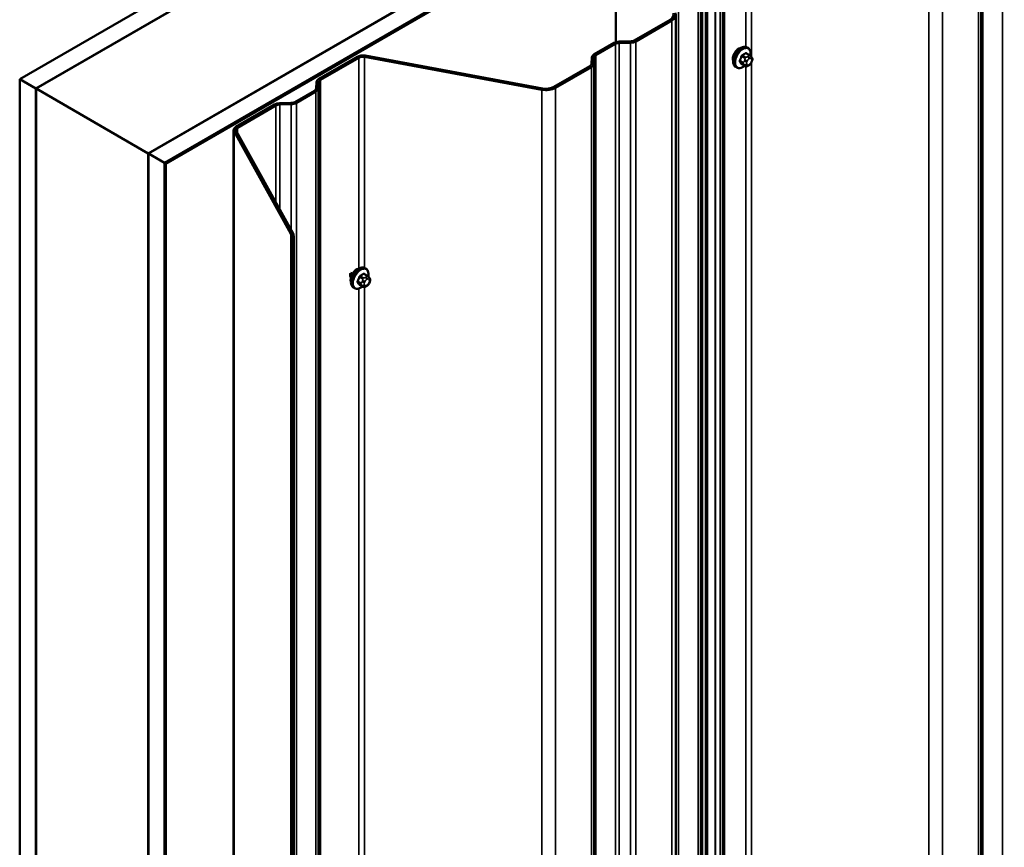
# Model space of a CAD drawing. Units: inches. Extents: x 0.6 to 33.4, y 0.6 to 21.4.
# Drawn here: x 24.4 to 27.3, y 15 to 17.4 of the extents above; entities that cross this region are included whole.
import ezdxf

# ---------------------------------------------------------------- set-up
doc = ezdxf.new("R2010")
doc.units = ezdxf.units.IN
doc.header["$LTSCALE"] = 2
doc.header["$MEASUREMENT"] = 0
doc.layers.add('Visible (ANSI)', color=7, linetype='Continuous', lineweight=50)
doc.layers.add('Visible Narrow (ANSI)', color=7, linetype='Continuous', lineweight=35)

msp = doc.modelspace()

# ---------------------------------------------------------------- linework, layer by layer
at = {"layer": 'Visible (ANSI)'}
for p, q in [((24.43184, 17.24196), (30.0887, 20.50795)), ((30.13584, 20.48073), (24.47898, 17.21475)), ((24.81085, 17.02314), (30.46771, 20.28913)), ((30.51485, 20.26191), (24.85799, 16.99592)), ((30.51579, 20.26137), (24.85894, 16.99538)), ((24.86271, 16.9932), (30.51956, 20.25919)), ((26.45249, 11.36233), (26.45249, 17.8943)), ((26.45721, 11.35961), (26.45721, 17.89158)), ((24.47993, 17.2142), (25.46893, 17.7852)), ((26.18769, 17.74237), (26.18769, 17.35109)), ((25.79892, 17.59469), (24.80991, 17.02369)), ((26.36447, 10.89894), (26.36447, 17.43092)), ((26.24213, 17.35616), (26.34804, 17.41731)), ((26.24684, 17.35344), (26.35275, 17.41459)), ((26.12428, 17.31534), (26.18204, 17.34869)), ((26.12899, 17.31262), (26.18676, 17.34597)), ((26.19766, 17.35262), (26.23097, 17.35335)), ((26.19792, 17.34878), (26.23122, 17.3495)), ((26.58175, 17.31289), (26.57266, 17.31814)), ((26.57707, 17.33418), (26.57424, 17.33581)), ((25.3128, 17.24283), (25.4259, 17.30813)), ((25.31752, 17.24011), (25.43061, 17.30541)), ((25.44749, 17.30777), (25.96964, 17.21112)), ((25.44952, 17.31143), (25.97168, 17.21478)), ((26.1162, 17.28709), (26.11746, 17.30632)), ((26.12287, 17.28694), (26.12412, 17.30617)), ((26.56806, 17.28099), (26.55897, 17.28624)), ((26.5868, 17.30787), (26.58788, 17.30633)), ((26.58849, 17.29489), (26.58741, 17.2921)), ((26.00543, 17.2195), (26.11133, 17.28065)), ((26.01014, 17.21678), (26.11605, 17.27793)), ((26.54374, 17.27644), (26.54091, 17.27808)), ((26.58028, 17.28341), (26.57811, 17.28216)), ((24.47898, 17.21475), (24.43184, 17.24196)), ((24.43184, 10.70999), (24.43184, 17.24196)), ((25.30473, 17.21458), (25.30599, 17.23382)), ((25.31139, 17.21444), (25.31265, 17.23367)), ((24.47898, 10.68277), (24.47898, 17.21475)), ((24.47993, 17.2142), (24.80991, 17.02369)), ((24.47993, 10.68223), (24.47993, 17.2142)), ((25.24209, 17.17479), (25.29986, 17.20814)), ((25.24681, 17.17207), (25.30457, 17.20542)), ((25.19763, 17.17125), (25.23094, 17.17198)), ((25.06891, 17.10202), (25.18201, 17.16732)), ((25.07362, 17.0993), (25.18672, 17.1646)), ((25.19788, 17.16741), (25.23119, 17.16813)), ((25.06208, 17.09249), (25.06208, 10.56052)), ((25.23059, 16.78692), (25.06319, 17.08838)), ((25.23694, 16.78809), (25.06954, 17.08956)), ((24.80991, 17.02369), (24.80991, 10.49171)), ((24.81085, 10.49117), (24.81085, 17.02314)), ((24.85799, 16.99592), (24.81085, 17.02314)), ((24.85799, 10.46395), (24.85799, 16.99592)), ((24.85894, 16.99538), (24.85894, 10.46341)), ((24.86271, 16.9932), (24.85894, 16.99538)), ((24.86271, 10.46123), (24.86271, 16.9932)), ((25.23212, 10.24795), (25.23212, 16.77992)), ((25.23212, 16.77992), (25.23806, 16.77649)), ((25.23806, 16.77649), (25.23806, 10.24452)), ((25.23885, 10.24907), (25.23885, 16.78104)), ((25.41649, 16.67562), (25.41609, 16.67585)), ((25.45145, 16.6843), (25.44862, 16.68594)), ((25.45613, 16.66301), (25.44704, 16.66826)), ((25.46118, 16.65799), (25.46226, 16.65645)), ((25.41812, 16.62657), (25.41529, 16.6282)), ((25.44244, 16.63111), (25.43335, 16.63636)), ((25.45466, 16.63353), (25.45249, 16.63228)), ((25.46287, 16.64502), (25.46179, 16.64223))]:
    msp.add_line(p, q, dxfattribs=at)
for centre, major_axis, start_param, end_param in [((26.32447, 17.43092), (0.03333, 0), 5.4977871, 6.5934274), ((26.32447, 17.43092), (0.04, 0), 5.4977871, 6.5934274), ((26.19854, 17.33916), (0.02333, 0), 1.6085258, 2.3561945), ((26.19854, 17.33916), (0.01667, 0), 1.6085258, 2.3561945), ((26.23034, 17.36297), (0.01667, 0), 4.7501184, 5.4977871), ((26.23034, 17.36297), (0.02333, 0), 4.7501184, 5.4977871), ((26.14078, 17.30581), (-0.02333, 0), 5.4977871, 6.2454559), ((26.5498, 17.31144), (0.01257, 0.02177), 0.4159912, 2.7256015), ((25.4424, 17.2986), (0.02333, 0), 1.2605542, 2.3561945), ((25.4424, 17.2986), (0.01667, 0), 1.2605542, 2.3561945), ((26.09955, 17.28745), (0.01667, 0), 5.4977871, 6.2454559), ((26.09955, 17.28745), (0.02333, 0), 5.4977871, 6.2454559), ((26.14078, 17.30581), (-0.01667, 0), 5.4977871, 6.2454559), ((25.3293, 17.23331), (-0.02333, 0), 5.4977871, 6.2454559), ((25.3293, 17.23331), (-0.01667, 0), 5.4977871, 6.2454559), ((25.28807, 17.21495), (0.01667, 0), 5.4977871, 6.2454559), ((25.28807, 17.21495), (0.02333, 0), 5.4977871, 6.2454559), ((25.98186, 17.23311), (0.04, 0), 4.4021469, 5.4977871), ((25.98186, 17.23311), (0.03333, 0), 4.4021469, 5.4977871), ((25.19851, 17.15779), (0.02333, 0), 1.6085258, 2.3561945), ((25.23031, 17.1816), (0.01667, 0), 4.7501184, 5.4977871), ((25.23031, 17.1816), (0.02333, 0), 4.7501184, 5.4977871), ((25.19851, 17.15779), (0.01667, 0), 1.6085258, 2.3561945), ((25.08541, 17.09249), (-0.02333, 0), 5.4977871, 6.5934274), ((25.08541, 17.09249), (-0.01667, 0), 5.4977871, 6.5934274), ((25.19885, 16.78104), (0.03333, 0), 6.2248948, 6.5934274), ((25.19885, 16.78104), (0.04, 0), 6.0848599, 6.5934274), ((25.42418, 16.66156), (0.01257, 0.02177), 0.4159912, 2.7256015)]:
    msp.add_ellipse(centre, major_axis=major_axis, ratio=0.5773503, start_param=start_param, end_param=end_param, dxfattribs=at)
for points, knots in [([(26.54091, 17.27808), (26.53912, 17.27911), (26.53759, 17.28058), (26.53514, 17.28426), (26.53426, 17.28651), (26.5332, 17.29168), (26.53309, 17.29465), (26.5337, 17.30091), (26.53444, 17.30421), (26.53666, 17.31076), (26.53814, 17.31402), (26.54169, 17.32017), (26.54375, 17.32308), (26.54829, 17.32826), (26.55076, 17.33055), (26.5559, 17.33426), (26.55857, 17.33568), (26.56385, 17.33744), (26.56648, 17.33779), (26.57084, 17.33731), (26.57264, 17.33674), (26.57424, 17.33581)], [2.8797933, 2.8797933, 2.8797933, 2.8797933, 3.1574152, 3.1574152, 3.4564466, 3.4564466, 3.7843437, 3.7843437, 4.1179557, 4.1179557, 4.449463, 4.449463, 4.7799075, 4.7799075, 5.1113948, 5.1113948, 5.4449897, 5.4449897, 5.7728734, 5.7728734, 6.0213859, 6.0213859, 6.0213859, 6.0213859]), ([(26.57707, 17.33418), (26.57886, 17.33315), (26.58039, 17.33168), (26.58285, 17.328), (26.58373, 17.32575), (26.58479, 17.32058), (26.58489, 17.31761), (26.58448, 17.3134), (26.58432, 17.31227), (26.58411, 17.31113)], [6.0213859, 6.0213859, 6.0213859, 6.0213859, 6.2990079, 6.2990079, 6.5980392, 6.5980392, 6.9259363, 6.9259363, 7.043154, 7.043154, 7.043154, 7.043154]), ([(26.58741, 17.2921), (26.58681, 17.29055), (26.58619, 17.28904), (26.58511, 17.28728), (26.58488, 17.28694), (26.58448, 17.28646), (26.58433, 17.28629), (26.58394, 17.28591), (26.58371, 17.2857), (26.58318, 17.28527), (26.58287, 17.28505), (26.58183, 17.28433), (26.58106, 17.28386), (26.58028, 17.28341)], [0, 0, 0, 0, 0.09701132, 0.09701132, 0.11992605, 0.11992605, 0.13282142, 0.13282142, 0.1519633, 0.1519633, 0.17726961, 0.17726961, 0.23848092, 0.23848092, 0.23848092, 0.23848092]), ([(26.58175, 17.31289), (26.58205, 17.31272), (26.58235, 17.31254), (26.58291, 17.31215), (26.58316, 17.31196), (26.5836, 17.3116), (26.58379, 17.31143), (26.5842, 17.31105), (26.58442, 17.31083), (26.58478, 17.31044), (26.58494, 17.31027), (26.58535, 17.30979), (26.58558, 17.3095), (26.58618, 17.30874), (26.5865, 17.30829), (26.5868, 17.30787)], [0, 0, 0, 0, 0.02253627, 0.02253627, 0.04087028, 0.04087028, 0.05538828, 0.05538828, 0.07330019, 0.07330019, 0.08915654, 0.08915654, 0.1176097, 0.1176097, 0.16280179, 0.16280179, 0.16280179, 0.16280179]), ([(26.58788, 17.30633), (26.58819, 17.30589), (26.5885, 17.30543), (26.58903, 17.30457), (26.58926, 17.3042), (26.5896, 17.30354), (26.58972, 17.30329), (26.5899, 17.30281), (26.58997, 17.3026), (26.59014, 17.30194), (26.59019, 17.30146), (26.59016, 17.30053), (26.59009, 17.30007), (26.58982, 17.29879), (26.58958, 17.29799), (26.58907, 17.29642), (26.58879, 17.29565), (26.58849, 17.29489)], [0, 0, 0, 0, 0.0466736, 0.0466736, 0.08169785, 0.08169785, 0.10019633, 0.10019633, 0.11345958, 0.11345958, 0.14022733, 0.14022733, 0.16668756, 0.16668756, 0.2146195, 0.2146195, 0.26185627, 0.26185627, 0.26185627, 0.26185627]), ([(26.56694, 17.28164), (26.56619, 17.28101), (26.56543, 17.28042), (26.56208, 17.278), (26.55941, 17.27658), (26.55413, 17.27482), (26.55151, 17.27447), (26.54714, 17.27495), (26.54534, 17.27552), (26.54374, 17.27644)], [8.1535591, 8.1535591, 8.1535591, 8.1535591, 8.2529875, 8.2529875, 8.5865824, 8.5865824, 8.914466, 8.914466, 9.1629786, 9.1629786, 9.1629786, 9.1629786]), ([(26.57811, 17.28216), (26.57709, 17.28157), (26.57603, 17.28099), (26.57449, 17.28032), (26.5741, 17.28017), (26.5734, 17.27995), (26.57308, 17.27987), (26.57233, 17.27975), (26.57188, 17.27973), (26.57104, 17.27981), (26.57063, 17.2799), (26.56971, 17.28017), (26.5692, 17.28039), (26.56849, 17.28075), (26.56827, 17.28087), (26.56806, 17.28099)], [0, 0, 0, 0, 0.07975721, 0.07975721, 0.10437466, 0.10437466, 0.12296051, 0.12296051, 0.14788663, 0.14788663, 0.17263521, 0.17263521, 0.20631935, 0.20631935, 0.22235234, 0.22235234, 0.22235234, 0.22235234]), ([(25.41529, 16.6282), (25.4135, 16.62923), (25.41197, 16.6307), (25.40952, 16.63438), (25.40864, 16.63663), (25.40758, 16.6418), (25.40747, 16.64477), (25.40808, 16.65103), (25.40882, 16.65433), (25.41104, 16.66089), (25.41252, 16.66414), (25.41607, 16.6703), (25.41814, 16.6732), (25.42267, 16.67839), (25.42514, 16.68067), (25.43028, 16.68438), (25.43295, 16.68581), (25.43823, 16.68756), (25.44086, 16.68791), (25.44522, 16.68743), (25.44702, 16.68686), (25.44862, 16.68594)], [2.8797933, 2.8797933, 2.8797933, 2.8797933, 3.1574152, 3.1574152, 3.4564466, 3.4564466, 3.7843437, 3.7843437, 4.1179557, 4.1179557, 4.449463, 4.449463, 4.7799075, 4.7799075, 5.1113948, 5.1113948, 5.4449897, 5.4449897, 5.7728734, 5.7728734, 6.0213859, 6.0213859, 6.0213859, 6.0213859]), ([(25.45145, 16.6843), (25.45324, 16.68327), (25.45477, 16.6818), (25.45723, 16.67812), (25.45811, 16.67587), (25.45917, 16.6707), (25.45927, 16.66774), (25.45886, 16.66352), (25.4587, 16.66239), (25.45849, 16.66126)], [6.0213859, 6.0213859, 6.0213859, 6.0213859, 6.2990079, 6.2990079, 6.5980392, 6.5980392, 6.9259363, 6.9259363, 7.043154, 7.043154, 7.043154, 7.043154]), ([(25.40734, 16.65842), (25.40721, 16.65857), (25.40707, 16.65873), (25.40631, 16.65974), (25.4058, 16.66074), (25.40509, 16.66293), (25.40488, 16.66415), (25.40477, 16.66667), (25.40485, 16.66799), (25.40511, 16.66954), (25.40516, 16.66979), (25.40521, 16.67004)], [1.62977162, 1.62977162, 1.62977162, 1.62977162, 1.64464418, 1.64464418, 1.71916292, 1.71916292, 1.79404913, 1.79404913, 1.86909183, 1.86909183, 1.88372232, 1.88372232, 1.88372232, 1.88372232]), ([(25.41004, 16.67397), (25.40896, 16.67181), (25.40817, 16.66883), (25.40834, 16.66602), (25.40841, 16.66502), (25.40859, 16.66406), (25.4089, 16.66317)], [-9.6211275, -9.6211275, -9.6211275, -9.6211275, -8.6551277, -8.6551277, -8.6551277, -8.3109489, -8.3109489, -8.3109489, -8.3109489]), ([(25.45613, 16.66301), (25.45643, 16.66284), (25.45673, 16.66266), (25.45729, 16.66227), (25.45754, 16.66209), (25.45798, 16.66173), (25.45817, 16.66156), (25.45858, 16.66117), (25.4588, 16.66095), (25.45916, 16.66056), (25.45932, 16.66039), (25.45973, 16.65991), (25.45996, 16.65962), (25.46056, 16.65886), (25.46088, 16.65841), (25.46118, 16.65799)], [0, 0, 0, 0, 0.02253627, 0.02253627, 0.04087028, 0.04087028, 0.05538828, 0.05538828, 0.07330019, 0.07330019, 0.08915654, 0.08915654, 0.1176097, 0.1176097, 0.16280179, 0.16280179, 0.16280179, 0.16280179]), ([(25.46226, 16.65645), (25.46257, 16.65601), (25.46288, 16.65555), (25.46341, 16.6547), (25.46364, 16.65432), (25.46398, 16.65366), (25.4641, 16.65341), (25.46428, 16.65294), (25.46435, 16.65272), (25.46452, 16.65206), (25.46457, 16.65158), (25.46454, 16.65065), (25.46447, 16.65019), (25.4642, 16.64892), (25.46396, 16.64811), (25.46345, 16.64654), (25.46317, 16.64577), (25.46287, 16.64502)], [0, 0, 0, 0, 0.0466736, 0.0466736, 0.08169785, 0.08169785, 0.10019633, 0.10019633, 0.11345958, 0.11345958, 0.14022733, 0.14022733, 0.16668756, 0.16668756, 0.2146195, 0.2146195, 0.26185627, 0.26185627, 0.26185627, 0.26185627]), ([(25.44132, 16.63176), (25.44057, 16.63113), (25.43981, 16.63054), (25.43646, 16.62812), (25.43379, 16.6267), (25.42851, 16.62494), (25.42589, 16.62459), (25.42152, 16.62507), (25.41972, 16.62564), (25.41812, 16.62657)], [8.1535591, 8.1535591, 8.1535591, 8.1535591, 8.2529875, 8.2529875, 8.5865824, 8.5865824, 8.914466, 8.914466, 9.1629786, 9.1629786, 9.1629786, 9.1629786]), ([(25.45249, 16.63228), (25.45147, 16.6317), (25.45041, 16.63111), (25.44887, 16.63044), (25.44848, 16.63029), (25.44778, 16.63007), (25.44746, 16.62999), (25.44671, 16.62987), (25.44626, 16.62986), (25.44542, 16.62994), (25.44501, 16.63002), (25.44409, 16.6303), (25.44358, 16.63051), (25.44287, 16.63087), (25.44265, 16.63099), (25.44244, 16.63111)], [0, 0, 0, 0, 0.07975721, 0.07975721, 0.10437466, 0.10437466, 0.12296051, 0.12296051, 0.14788663, 0.14788663, 0.17263521, 0.17263521, 0.20631935, 0.20631935, 0.22235234, 0.22235234, 0.22235234, 0.22235234]), ([(25.46179, 16.64223), (25.46119, 16.64067), (25.46057, 16.63916), (25.45949, 16.6374), (25.45926, 16.63706), (25.45886, 16.63658), (25.45871, 16.63642), (25.45832, 16.63603), (25.45809, 16.63583), (25.45756, 16.63539), (25.45725, 16.63518), (25.45621, 16.63445), (25.45544, 16.63398), (25.45466, 16.63353)], [0, 0, 0, 0, 0.09701132, 0.09701132, 0.11992605, 0.11992605, 0.13282142, 0.13282142, 0.1519633, 0.1519633, 0.17726961, 0.17726961, 0.23848092, 0.23848092, 0.23848092, 0.23848092])]:
    msp.add_open_spline(points, degree=3, knots=knots, dxfattribs=at)
at = {"layer": 'Visible Narrow (ANSI)'}
for p, q in [((27.32637, 17.99739), (27.32637, 11.46542)), ((26.57022, 17.95683), (26.57022, 17.33732)), ((26.5871, 17.95919), (26.5871, 17.30744)), ((27.26373, 17.9576), (27.26373, 11.42562)), ((27.2686, 17.96404), (27.2686, 11.43206)), ((27.25566, 17.92935), (27.25566, 11.39737)), ((27.26247, 17.93836), (27.26247, 11.40639)), ((26.48004, 17.90476), (26.48004, 11.37279)), ((26.48177, 17.90536), (26.48177, 11.37339)), ((26.49513, 17.90771), (26.49513, 11.37574)), ((26.50234, 17.91187), (26.50234, 11.3799)), ((26.5064, 17.91958), (26.5064, 11.38761)), ((26.50744, 17.92058), (26.50744, 11.38861)), ((26.43827, 17.88355), (26.43827, 11.35157)), ((26.44314, 17.88999), (26.44314, 11.35801)), ((27.14975, 17.8682), (27.14975, 11.33623)), ((26.43019, 17.8553), (26.43019, 11.32332)), ((26.43701, 17.86431), (26.43701, 11.33234)), ((27.10925, 17.86254), (27.10925, 11.33057)), ((26.37243, 17.82195), (26.37243, 11.28997)), ((26.18881, 17.35141), (26.18881, 17.73826)), ((26.34804, 17.41731), (26.35275, 17.41459)), ((26.35275, 17.41459), (26.35275, 10.88261)), ((26.18204, 17.34869), (26.18676, 17.34597)), ((26.18676, 17.34597), (26.18676, 10.81399)), ((26.19766, 17.35262), (26.19792, 17.34878)), ((26.19792, 17.34878), (26.19792, 10.81681)), ((26.23097, 17.35335), (26.23122, 17.3495)), ((26.23122, 17.3495), (26.23122, 10.81753)), ((26.24213, 17.35616), (26.24684, 17.35344)), ((26.24684, 17.35344), (26.24684, 10.82147)), ((26.12428, 17.31534), (26.12899, 17.31262)), ((26.57072, 17.31791), (26.57975, 17.31269)), ((25.4259, 17.30813), (25.43061, 17.30541)), ((25.43061, 17.30541), (25.43061, 16.68441)), ((25.44952, 17.31143), (25.44749, 17.30777)), ((25.44749, 17.30777), (25.44749, 16.68652)), ((26.1162, 17.28709), (26.12287, 17.28694)), ((26.11746, 17.30632), (26.12412, 17.30617)), ((26.12287, 17.28694), (26.12287, 10.75497)), ((26.12412, 17.30617), (26.12412, 10.7742)), ((26.12899, 17.31262), (26.12899, 10.78064)), ((26.56277, 17.29157), (26.55374, 17.29678)), ((26.55374, 17.29351), (26.56277, 17.2883)), ((26.55858, 17.30926), (26.56761, 17.30405)), ((26.56761, 17.28141), (26.55858, 17.28662)), ((26.57006, 17.3071), (26.56103, 17.31231)), ((26.56735, 17.29827), (26.56627, 17.29548)), ((26.56627, 17.28469), (26.56735, 17.28315)), ((26.57331, 17.29301), (26.57439, 17.2958)), ((26.57439, 17.28503), (26.57331, 17.28657)), ((26.57761, 17.30958), (26.57545, 17.30833)), ((26.57922, 17.3018), (26.58138, 17.30305)), ((26.58138, 17.28585), (26.57922, 17.2846)), ((26.58621, 17.30262), (26.58729, 17.30108)), ((26.58729, 17.29465), (26.58621, 17.29186)), ((26.5871, 17.29131), (26.5871, 14.69465)), ((26.11133, 17.28065), (26.11605, 17.27793)), ((26.11605, 17.27793), (26.11605, 10.74595)), ((26.57022, 17.28002), (26.57022, 14.72453)), ((25.30599, 17.23382), (25.31265, 17.23367)), ((25.31265, 17.23367), (25.31265, 10.7017)), ((25.3128, 17.24283), (25.31752, 17.24011)), ((25.31752, 17.24011), (25.31752, 10.70814)), ((25.29986, 17.20814), (25.30457, 17.20542)), ((25.30457, 17.20542), (25.30457, 10.67345)), ((25.30473, 17.21458), (25.31139, 17.21444)), ((25.31139, 17.21444), (25.31139, 10.68247)), ((25.97168, 17.21478), (25.96964, 17.21112)), ((25.96964, 17.21112), (25.96964, 10.67915)), ((26.00543, 17.2195), (26.01014, 17.21678)), ((26.01014, 17.21678), (26.01014, 10.68481)), ((25.19763, 17.17125), (25.19788, 17.16741)), ((25.23094, 17.17198), (25.23119, 17.16813)), ((25.24209, 17.17479), (25.24681, 17.17207)), ((25.24681, 17.17207), (25.24681, 10.6401)), ((25.18201, 17.16732), (25.18672, 17.1646)), ((25.18672, 17.1646), (25.18672, 16.87852)), ((25.19788, 17.16741), (25.19788, 16.85843)), ((25.23119, 17.16813), (25.23119, 16.79845)), ((25.06319, 17.08838), (25.06954, 17.08956)), ((25.06319, 10.55641), (25.06319, 17.08838)), ((25.06891, 17.10202), (25.07362, 17.0993)), ((25.07362, 17.0993), (25.07362, 17.0822)), ((25.23059, 16.78692), (25.23694, 16.78809)), ((25.23059, 10.25494), (25.23059, 16.78692)), ((25.43715, 16.64169), (25.42812, 16.6469)), ((25.43296, 16.65939), (25.44199, 16.65418)), ((25.44444, 16.65722), (25.43541, 16.66243)), ((25.44173, 16.64839), (25.44065, 16.6456)), ((25.4451, 16.66803), (25.45413, 16.66282)), ((25.45199, 16.65971), (25.44983, 16.65846)), ((25.4536, 16.65193), (25.45576, 16.65318)), ((25.46059, 16.65274), (25.46167, 16.6512)), ((25.42812, 16.64364), (25.43715, 16.63842)), ((25.43061, 16.62565), (25.43061, 14.07162)), ((25.44199, 16.63153), (25.43296, 16.63674)), ((25.44065, 16.63481), (25.44173, 16.63327)), ((25.44749, 16.63001), (25.44749, 14.07373)), ((25.44769, 16.64313), (25.44877, 16.64592)), ((25.44877, 16.63516), (25.44769, 16.6367)), ((25.45576, 16.63597), (25.4536, 16.63472)), ((25.46167, 16.64477), (25.46059, 16.64198))]:
    msp.add_line(p, q, dxfattribs=at)
for centre, major_axis, ratio, start_param, end_param in [((26.55758, 17.30695), (-0.01667, -0.02887), 0.5773503, 3.1415927, 6.2831853), ((26.56041, 17.30531), (-0.01667, -0.02887), 0.5773503, 3.1415927, 6.2831853), ((26.56217, 17.3043), (-0.01581, -0.02738), 0.5773503, 2.1358827, 7.2774852), ((26.50373, 17.35187), (-0.08684, 0), 0.5773503, 2.2783949, 2.4339941), ((26.56103, 17.3134), (0.00059, -0.0012), 0.5307316, 4.1556766, 5.5337751), ((26.50373, 17.35099), (0.08815, 0), 0.5773503, 5.4199876, 5.5755867), ((26.57072, 17.31899), (-0.00075, 0.00111), 0.6204762, 0.9360492, 2.3141477), ((26.57399, 17.3187), (-0.00106, -0.00081), 0.7414172, 5.2254585, 6.1180828), ((26.51411, 17.35094), (-0.06769, 0.05441), 0.2113249, 3.8121464, 3.8513065), ((26.49336, 17.33896), (-0.00773, -0.0865), 0.7886751, 1.1421173, 1.2977165), ((26.55292, 17.29685), (0.00121, -0.00056), 0.2555579, 0.9540482, 2.3321467), ((26.55292, 17.2925), (0.00106, 0.00081), 0.7414172, 0.3203717, 1.6984702), ((26.49336, 17.32512), (0.06769, -0.05441), 0.2113249, 0.5541147, 0.7097139), ((26.49402, 17.3389), (0.00784, 0.0878), 0.7886751, 4.28371, 4.4393091), ((26.49402, 17.32594), (-0.06871, 0.05523), 0.2113249, 3.6957074, 3.8513065), ((26.55777, 17.30934), (-0.00127, 0.0004), 0.1658133, 4.0684645, 5.446563), ((26.55777, 17.2856), (0.00113, 0.00071), 0.8311618, 0.3898609, 1.7679594), ((26.56522, 17.29135), (-0.002, -0.00346), 0.5773503, 4.9741884, 6.0213859), ((26.56954, 17.29519), (0.00497, -0.00193), 0.2113249, 4.0804747, 5.651271), ((26.56954, 17.28875), (-0.00436, -0.00307), 0.7886751, 0.3508794, 1.9216757), ((26.57062, 17.29798), (-0.00497, 0.00193), 0.2113249, 0.938882, 2.5096783), ((26.57062, 17.28721), (-0.00436, -0.00307), 0.7886751, 0.3508794, 1.9216757), ((26.57006, 17.30383), (0.002, 0.00346), 0.5773503, 0.7853982, 1.8325957), ((26.57813, 17.29258), (-0.00394, -0.00683), 0.5773503, 4.9741884, 6.0213859), ((26.57922, 17.29537), (0.00394, 0.00683), 0.5773503, 0.7853982, 1.8325957), ((26.57922, 17.29104), (-0.00394, -0.00683), 0.5773503, 6.0213859, 7.0685835), ((26.57545, 17.30398), (0.00267, -0.00462), 0.5773503, 0.7853982, 2.3561945), ((26.57761, 17.30523), (-0.00267, 0.00462), 0.5773503, 3.9269908, 5.4977871), ((26.57975, 17.30943), (0.002, 0.00346), 0.5773503, 0, 0.7853982), ((26.57761, 17.28803), (0.00267, -0.00462), 0.5773503, 0, 0.7853982), ((26.58138, 17.29662), (0.00394, 0.00683), 0.5773503, 6.0213859, 7.0685835), ((26.58138, 17.29229), (-0.00394, -0.00683), 0.5773503, 0.7853982, 1.8325957), ((26.58244, 17.3048), (0.00436, 0.00307), 0.7886751, 5.0632684, 6.2831853), ((26.58244, 17.29403), (0.00497, -0.00193), 0.2113249, 5.651271, 6.2831853), ((26.58352, 17.30326), (0.00436, 0.00307), 0.7886751, 5.0632684, 6.2831853), ((26.58246, 17.29508), (0.00394, 0.00683), 0.5773503, 4.9741884, 6.0213859), ((26.58352, 17.29682), (0.00497, -0.00193), 0.2113249, 5.651271, 6.2831853), ((26.57006, 17.28446), (-0.002, -0.00346), 0.5773503, 6.0213859, 6.2831853), ((26.57545, 17.28678), (0.00267, -0.00462), 0.5773503, 0, 0.7853982), ((25.43196, 16.65707), (-0.01667, -0.02887), 0.5773503, 3.1415927, 6.2831853), ((25.43479, 16.65544), (-0.01667, -0.02887), 0.5773503, 3.1415927, 6.2831853), ((25.43655, 16.65442), (-0.01581, -0.02738), 0.5773503, 2.1358827, 7.2774852), ((25.36774, 16.68908), (-0.00773, -0.0865), 0.7886751, 1.1421173, 1.2977165), ((25.4273, 16.64697), (0.00121, -0.00056), 0.2555579, 0.9540482, 2.3321467), ((25.3684, 16.68902), (0.00784, 0.0878), 0.7886751, 4.28371, 4.4393091), ((25.43215, 16.65946), (-0.00127, 0.0004), 0.1658133, 4.0684645, 5.446563), ((25.37811, 16.70199), (-0.08684, 0), 0.5773503, 2.2783949, 2.4339941), ((25.43541, 16.66352), (0.00059, -0.0012), 0.5307316, 4.1556766, 5.5337751), ((25.37811, 16.70111), (0.08815, 0), 0.5773503, 5.4199876, 5.5755867), ((25.445, 16.6481), (-0.00497, 0.00193), 0.2113249, 0.938882, 2.5096783), ((25.44444, 16.65396), (0.002, 0.00346), 0.5773503, 0.7853982, 1.8325957), ((25.4451, 16.66912), (-0.00075, 0.00111), 0.6204762, 0.9360492, 2.3141477), ((25.44837, 16.66883), (-0.00106, -0.00081), 0.7414172, 5.2254585, 6.1180828), ((25.38849, 16.70106), (-0.06769, 0.05441), 0.2113249, 3.8121464, 3.8513065), ((25.4536, 16.64549), (0.00394, 0.00683), 0.5773503, 0.7853982, 1.8325957), ((25.44983, 16.6541), (0.00267, -0.00462), 0.5773503, 0.7853982, 2.3561945), ((25.45199, 16.65535), (-0.00267, 0.00462), 0.5773503, 3.9269908, 5.4977871), ((25.45413, 16.65955), (0.002, 0.00346), 0.5773503, 0, 0.7853982), ((25.45576, 16.64674), (0.00394, 0.00683), 0.5773503, 6.0213859, 7.0685835), ((25.45682, 16.65492), (0.00436, 0.00307), 0.7886751, 5.0632684, 6.2831853), ((25.4579, 16.65338), (0.00436, 0.00307), 0.7886751, 5.0632684, 6.2831853), ((25.45685, 16.6452), (0.00394, 0.00683), 0.5773503, 4.9741884, 6.0213859), ((25.4273, 16.64262), (0.00106, 0.00081), 0.7414172, 0.3203717, 1.6984702), ((25.36774, 16.67525), (0.06769, -0.05441), 0.2113249, 0.5541147, 0.7097139), ((25.3684, 16.67607), (-0.06871, 0.05523), 0.2113249, 3.6957074, 3.8513065), ((25.43215, 16.63573), (0.00113, 0.00071), 0.8311618, 0.3898609, 1.7679594), ((25.4396, 16.64147), (-0.002, -0.00346), 0.5773503, 4.9741884, 6.0213859), ((25.44392, 16.64531), (0.00497, -0.00193), 0.2113249, 4.0804747, 5.651271), ((25.44392, 16.63887), (-0.00436, -0.00307), 0.7886751, 0.3508794, 1.9216757), ((25.445, 16.63733), (-0.00436, -0.00307), 0.7886751, 0.3508794, 1.9216757), ((25.44444, 16.63458), (-0.002, -0.00346), 0.5773503, 6.0213859, 6.2831853), ((25.45251, 16.6427), (-0.00394, -0.00683), 0.5773503, 4.9741884, 6.0213859), ((25.4536, 16.64116), (-0.00394, -0.00683), 0.5773503, 6.0213859, 7.0685835), ((25.44983, 16.6369), (0.00267, -0.00462), 0.5773503, 0, 0.7853982), ((25.45199, 16.63815), (0.00267, -0.00462), 0.5773503, 0, 0.7853982), ((25.45576, 16.64241), (-0.00394, -0.00683), 0.5773503, 0.7853982, 1.8325957), ((25.45682, 16.64416), (0.00497, -0.00193), 0.2113249, 5.651271, 6.2831853), ((25.4579, 16.64695), (0.00497, -0.00193), 0.2113249, 5.651271, 6.2831853)]:
    msp.add_ellipse(centre, major_axis=major_axis, ratio=ratio, start_param=start_param, end_param=end_param, dxfattribs=at)
for points, knots in [([(26.56018, 17.31377), (26.56001, 17.31368), (26.55984, 17.31358), (26.55913, 17.31312), (26.55863, 17.31266), (26.55787, 17.31168), (26.55758, 17.31121), (26.55719, 17.31041), (26.55707, 17.31008), (26.55696, 17.30976)], [-0.10594378, -0.10594378, -0.10594378, -0.10594378, -0.09268701, -0.09268701, -0.05149278, -0.05149278, -0.01980492, -0.01980492, 0, 0, 0, 0]), ([(26.57294, 17.31899), (26.57285, 17.31911), (26.57275, 17.31922), (26.5723, 17.31962), (26.5719, 17.31979), (26.57112, 17.31985), (26.57077, 17.31978), (26.57018, 17.31955), (26.56995, 17.31943), (26.56973, 17.31928)], [-0.10594378, -0.10594378, -0.10594378, -0.10594378, -0.09268701, -0.09268701, -0.05149278, -0.05149278, -0.01980492, -0.01980492, 0, 0, 0, 0]), ([(26.57072, 17.31791), (26.57089, 17.31802), (26.57106, 17.31812), (26.5715, 17.3183), (26.57176, 17.31835), (26.57225, 17.31832), (26.57247, 17.31825), (26.57266, 17.31814)], [0, 0, 0, 0, 0.019804916, 0.019804916, 0.051492782, 0.051492782, 0.079431459, 0.079431459, 0.079431459, 0.079431459]), ([(26.55219, 17.29746), (26.5521, 17.29726), (26.55202, 17.29706), (26.55172, 17.29622), (26.55161, 17.29559), (26.55162, 17.29457), (26.5517, 17.29415), (26.55194, 17.29356), (26.55205, 17.29335), (26.55219, 17.29317)], [-0.10594378, -0.10594378, -0.10594378, -0.10594378, -0.09268701, -0.09268701, -0.05149278, -0.05149278, -0.01980492, -0.01980492, 0, 0, 0, 0]), ([(26.55374, 17.29351), (26.55363, 17.29365), (26.55353, 17.29381), (26.55335, 17.29427), (26.55329, 17.29459), (26.55327, 17.29537), (26.55336, 17.29584), (26.5536, 17.29647), (26.55366, 17.29663), (26.55374, 17.29678)], [0, 0, 0, 0, 0.01980492, 0.01980492, 0.05149278, 0.05149278, 0.09268701, 0.09268701, 0.10594378, 0.10594378, 0.10594378, 0.10594378]), ([(26.55696, 17.28638), (26.55703, 17.28628), (26.55711, 17.28618), (26.55748, 17.28582), (26.55785, 17.28567), (26.55863, 17.28562), (26.55901, 17.28567), (26.55948, 17.28581), (26.55956, 17.28583), (26.55963, 17.28586)], [-0.105943778, -0.105943778, -0.105943778, -0.105943778, -0.092687007, -0.092687007, -0.051492782, -0.051492782, -0.019804916, -0.019804916, -0.014154518, -0.014154518, -0.014154518, -0.014154518]), ([(26.55858, 17.30926), (26.55866, 17.30951), (26.55875, 17.30976), (26.55903, 17.31038), (26.55925, 17.31074), (26.55983, 17.31148), (26.56022, 17.31183), (26.56076, 17.31217), (26.5609, 17.31225), (26.56103, 17.31231)], [0, 0, 0, 0, 0.01980492, 0.01980492, 0.05149278, 0.05149278, 0.09268701, 0.09268701, 0.10594378, 0.10594378, 0.10594378, 0.10594378]), ([(26.55897, 17.28624), (26.55889, 17.28628), (26.55882, 17.28634), (26.55869, 17.28647), (26.55863, 17.28654), (26.55858, 17.28662)], [0.079431459, 0.079431459, 0.079431459, 0.079431459, 0.092687007, 0.092687007, 0.105943778, 0.105943778, 0.105943778, 0.105943778]), ([(25.4074, 16.65856), (25.40572, 16.66058), (25.40485, 16.66361), (25.40499, 16.66686), (25.40505, 16.66817), (25.40526, 16.66949), (25.40559, 16.67078)], [7.8715051, 7.8715051, 7.8715051, 7.8715051, 8.7116707, 8.7116707, 8.7116707, 9.0483506, 9.0483506, 9.0483506, 9.0483506]), ([(25.42657, 16.64759), (25.42648, 16.64739), (25.4264, 16.64718), (25.4261, 16.64635), (25.42599, 16.64572), (25.426, 16.64469), (25.42608, 16.64428), (25.42632, 16.64369), (25.42643, 16.64348), (25.42657, 16.6433)], [-0.10594378, -0.10594378, -0.10594378, -0.10594378, -0.09268701, -0.09268701, -0.05149278, -0.05149278, -0.01980492, -0.01980492, 0, 0, 0, 0]), ([(25.42812, 16.64364), (25.42801, 16.64378), (25.42792, 16.64394), (25.42773, 16.64439), (25.42767, 16.64471), (25.42765, 16.64549), (25.42774, 16.64597), (25.42798, 16.6466), (25.42804, 16.64675), (25.42812, 16.6469)], [0, 0, 0, 0, 0.01980492, 0.01980492, 0.05149278, 0.05149278, 0.09268701, 0.09268701, 0.10594378, 0.10594378, 0.10594378, 0.10594378]), ([(25.43456, 16.66389), (25.43439, 16.6638), (25.43422, 16.6637), (25.43351, 16.66324), (25.43301, 16.66278), (25.43225, 16.66181), (25.43196, 16.66134), (25.43157, 16.66053), (25.43145, 16.66021), (25.43134, 16.65989)], [-0.10594378, -0.10594378, -0.10594378, -0.10594378, -0.09268701, -0.09268701, -0.05149278, -0.05149278, -0.01980492, -0.01980492, 0, 0, 0, 0]), ([(25.43296, 16.65939), (25.43304, 16.65963), (25.43313, 16.65988), (25.43341, 16.6605), (25.43363, 16.66086), (25.43421, 16.6616), (25.4346, 16.66195), (25.43514, 16.6623), (25.43528, 16.66237), (25.43541, 16.66243)], [0, 0, 0, 0, 0.01980492, 0.01980492, 0.05149278, 0.05149278, 0.09268701, 0.09268701, 0.10594378, 0.10594378, 0.10594378, 0.10594378]), ([(25.44733, 16.66911), (25.44723, 16.66923), (25.44713, 16.66934), (25.44668, 16.66974), (25.44628, 16.66992), (25.4455, 16.66997), (25.44515, 16.66991), (25.44456, 16.66967), (25.44433, 16.66955), (25.44411, 16.6694)], [-0.10594378, -0.10594378, -0.10594378, -0.10594378, -0.09268701, -0.09268701, -0.05149278, -0.05149278, -0.01980492, -0.01980492, 0, 0, 0, 0]), ([(25.4451, 16.66803), (25.44527, 16.66815), (25.44544, 16.66824), (25.44588, 16.66842), (25.44614, 16.66847), (25.44663, 16.66844), (25.44685, 16.66837), (25.44704, 16.66826)], [0, 0, 0, 0, 0.019804916, 0.019804916, 0.051492782, 0.051492782, 0.079431459, 0.079431459, 0.079431459, 0.079431459]), ([(25.43134, 16.63651), (25.43141, 16.6364), (25.43149, 16.6363), (25.43186, 16.63595), (25.43223, 16.63579), (25.43301, 16.63574), (25.43339, 16.63579), (25.43386, 16.63593), (25.43394, 16.63596), (25.43401, 16.63598)], [-0.105943778, -0.105943778, -0.105943778, -0.105943778, -0.092687007, -0.092687007, -0.051492782, -0.051492782, -0.019804916, -0.019804916, -0.014154518, -0.014154518, -0.014154518, -0.014154518]), ([(25.43335, 16.63636), (25.43327, 16.63641), (25.4332, 16.63646), (25.43307, 16.63659), (25.43301, 16.63666), (25.43296, 16.63674)], [0.079431459, 0.079431459, 0.079431459, 0.079431459, 0.092687007, 0.092687007, 0.105943778, 0.105943778, 0.105943778, 0.105943778])]:
    msp.add_open_spline(points, degree=3, knots=knots, dxfattribs=at)
for points in [[(26.56627, 17.29548), (26.56439, 17.29063), (26.56277, 17.29157)], [(26.56277, 17.2883), (26.56439, 17.28736), (26.56627, 17.28469)], [(26.56761, 17.30405), (26.56923, 17.30312), (26.56735, 17.29827)], [(26.57545, 17.30833), (26.57168, 17.30616), (26.57006, 17.3071)], [(26.57975, 17.31269), (26.58137, 17.31176), (26.57761, 17.30958)], [(26.56735, 17.28315), (26.56923, 17.28047), (26.56761, 17.28141)], [(25.44199, 16.65418), (25.44361, 16.65324), (25.44173, 16.64839)], [(25.44983, 16.65846), (25.44606, 16.65629), (25.44444, 16.65722)], [(25.45413, 16.66282), (25.45575, 16.66188), (25.45199, 16.65971)], [(25.44065, 16.6456), (25.43877, 16.64075), (25.43715, 16.64169)], [(25.43715, 16.63842), (25.43877, 16.63749), (25.44065, 16.63481)], [(25.44173, 16.63327), (25.44361, 16.63059), (25.44199, 16.63153)]]:
    msp.add_open_spline(points, degree=2, dxfattribs=at)

doc.saveas('drawing.dxf')
